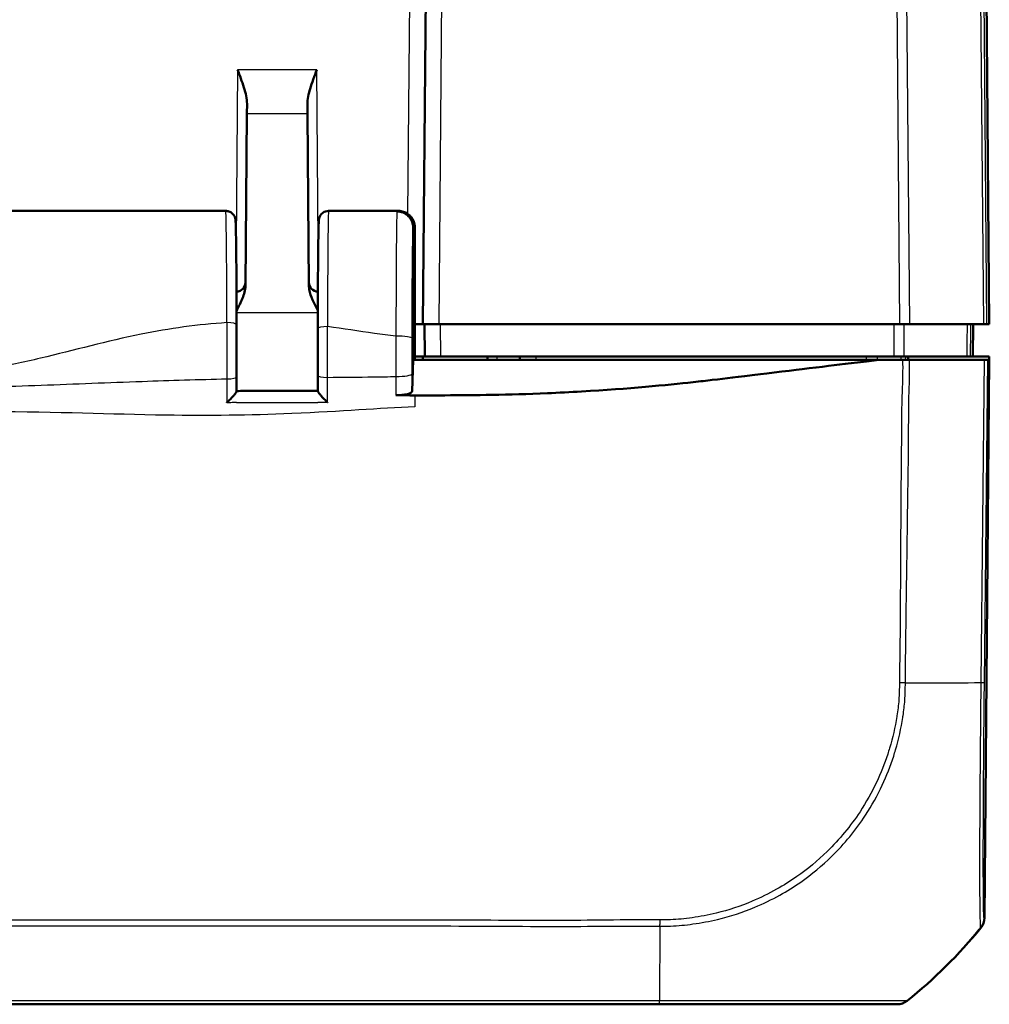
# Model space of a CAD drawing. Units: millimetres. Extents: x 1 to 845, y 1 to 593.
# Drawn here: x 350 to 380, y 121 to 152 of the extents above; entities that cross this region are included whole.
import ezdxf

# ---------------------------------------------------------------- set-up
doc = ezdxf.new("R2010")
doc.units = ezdxf.units.MM
doc.layers.add('Sichtbar (ISO)', color=7, linetype='Continuous', lineweight=50)
doc.layers.add('Sichtbar schmal (ISO)', color=1, linetype='Continuous', lineweight=25)

msp = doc.modelspace()

# ---------------------------------------------------------------- linework, layer by layer
at = {"layer": 'Sichtbar (ISO)'}
for p, q in [((362.8292624, 178.6460654), (362.5122464, 142.3196212)), ((380.0122464, 142.3196212), (379.6952303, 178.6460654)), ((357.0803544, 149.1240254), (357.0777489, 148.8254672)), ((358.9467438, 148.8254672), (358.9441384, 149.1240254)), ((357.0777489, 148.8254672), (357.0313784, 143.511931)), ((358.9931144, 143.511931), (358.9467438, 148.8254672)), ((356.422964, 145.8196212), (347.6015287, 145.8196212)), ((361.7590669, 145.8196212), (359.6015287, 145.8196212)), ((361.7125793, 145.8050342), (361.7618753, 145.8050342)), ((362.2122464, 145.3035888), (362.2122464, 141.2196212)), ((362.2622464, 141.2196212), (362.2622464, 145.3027936)), ((362.2622464, 142.3196212), (362.5122464, 142.3196212)), ((362.5622467, 142.3195832), (362.2622464, 142.3195832)), ((363.0122273, 142.3196212), (362.5122464, 142.3196212)), ((362.5622464, 142.3196212), (362.5709732, 141.3196212)), ((363.0122273, 142.3196212), (377.2425948, 142.3196212)), ((377.5547058, 142.3196212), (377.2425948, 142.3196212)), ((377.5547058, 142.3196212), (379.8274853, 142.3196212)), ((379.5122464, 142.3196212), (379.5035195, 141.3196212)), ((379.9395825, 142.3196212), (379.8274853, 142.3196212)), ((379.9395825, 142.3196212), (379.9932072, 142.3196212)), ((380.0122464, 142.3196212), (379.9932072, 142.3196212)), ((362.2122464, 141.2196212), (362.1817739, 140.2577611)), ((362.2622464, 141.2196212), (362.2122464, 141.2196212)), ((362.5122464, 141.3196212), (362.2622464, 141.3196212)), ((362.2622464, 141.2196212), (370.4714373, 141.2196212)), ((362.5709732, 141.3196212), (362.5122464, 141.3196212)), ((362.5122464, 141.3196212), (362.514865, 141.2196212)), ((363.0709542, 141.3196212), (362.5709732, 141.3196212)), ((363.0709542, 141.3196212), (377.0625238, 141.3196212)), ((364.5113737, 141.2196212), (364.5122464, 141.3196212)), ((365.5122464, 141.3196212), (365.5131191, 141.2196212)), ((376.598693, 141.2196212), (370.4714373, 141.2196212)), ((379.3163284, 141.3196212), (377.3795443, 141.3196212)), ((377.5094726, 141.2196212), (377.5100376, 141.3196212)), ((377.5438493, 141.2196212), (379.8501629, 141.2196212)), ((379.4324464, 141.3196212), (379.4814513, 141.3196212)), ((379.4814513, 141.3196212), (380.0122464, 141.3196212)), ((379.8501629, 141.2196212), (379.9622406, 141.2196212)), ((379.8610386, 123.9929296), (380.0113737, 141.2196212)), ((380.0113737, 141.2196212), (379.9622406, 141.2196212)), ((380.0122464, 141.3196212), (380.0113737, 141.2196212)), ((359.2655312, 140.7353018), (359.266319, 140.2572581)), ((265.2011596, 121.3196212), (369.8199689, 121.3196212)), ((377.1488734, 121.3196212), (377.1642439, 121.3196212))]:
    msp.add_line(p, q, dxfattribs=at)
for centre, start, end in [((356.7323067, 143.6196212), 274.3753287, 359.5), ((359.292186, 143.6196212), 180.5, 265.6246713)]:
    msp.add_arc(centre, 0.3, start, end, dxfattribs=at)
for centre, major_axis, ratio, start_param, end_param in [((356.7271386, 141.4362076), (0, 3.7053139), 0.0087328476, 4.5106315209, 4.9476360942), ((359.2973332, 141.4226536), (0, -3.7059918), 0.0087327573, 4.5046713652, 4.898939465), ((379.3610386, 123.9980503), (0.3582448, -0.3493554), 0.9984852424, 0.0900786522, 0.7633522534), ((368.1046617, 133.1553365), (10.6186626, -10.6106195), 0.9984856637, 6.1714581082, 6.3854290401), ((377.1634862, 121.8196212), (0.3582448, -0.3493554), 0.9984852424, 5.4859828494, 6.1592929473)]:
    msp.add_ellipse(centre, major_axis=major_axis, ratio=ratio, start_param=start_param, end_param=end_param, dxfattribs=at)
for points, knots in [([(356.7895366, 150.1748961), (356.8546978, 150.0027855), (356.9259939, 149.8163281), (357.0389512, 149.4546125), (357.0817124, 149.279593), (357.0803544, 149.1240254)], [0, 0, 0, 0, 0.05521164759, 0.05521164759, 0.11041895815, 0.11041895815, 0.11041895815, 0.11041895815]), ([(358.9441384, 149.1240254), (358.942926, 149.2630298), (358.9828917, 149.4386023), (359.0820606, 149.7705835), (359.1649928, 149.9901016), (359.2349561, 150.1748961)], [0.23157927628, 0.23157927628, 0.23157927628, 0.23157927628, 0.28090738887, 0.28090738887, 0.34018792873, 0.34018792873, 0.34018792873, 0.34018792873]), ([(356.7586053, 142.2998546), (356.7582245, 142.481776), (356.7577376, 142.6607844), (356.7565599, 143.0098), (356.7558692, 143.1798053), (356.7542962, 143.507798), (356.753414, 143.6657837), (356.7514734, 143.9669399), (356.7504151, 144.1101087), (356.7481408, 144.3791073), (356.7469248, 144.5049352), (356.7443557, 144.7370588), (356.7430028, 144.8433515), (356.740181, 145.0346128), (356.7387126, 145.1195731), (356.7356764, 145.2669239), (356.7341117, 145.3292685), (356.7308578, 145.4312895), (356.7292545, 145.4702517), (356.7261924, 145.517388), (356.7253664, 145.5300866), (356.7216471, 145.558585), (356.7210379, 145.5678826), (356.7130002, 145.5986427), (356.7111897, 145.6050933), (356.7047895, 145.624231), (356.7000791, 145.6379678), (356.6801741, 145.6755033), (356.668645, 145.6961807), (356.6230058, 145.7452069), (356.5934027, 145.7720363), (356.516402, 145.8065172), (356.4800923, 145.816627), (356.4355279, 145.8194236), (356.429246, 145.8196212), (356.422964, 145.8196212)], [0.2354076253, 0.2354076253, 0.2354076253, 0.2354076253, 0.3689464954, 0.3689464954, 0.5024853656, 0.5024853656, 0.6360242357, 0.6360242357, 0.7695631059, 0.7695631059, 0.903101976, 0.903101976, 1.0366408462, 1.0366408462, 1.1701797163, 1.1701797163, 1.3037185865, 1.3037185865, 1.4372574566, 1.4372574566, 1.5040268917, 1.5040268917, 1.5374116093, 1.5374116093, 1.5447073468, 1.5447073468, 1.5543412508, 1.5543412508, 1.5614220679, 1.5614220679, 1.5668884488, 1.5668884488, 1.5702486925, 1.5702486925, 1.5707963268, 1.5707963268, 1.5707963268, 1.5707963268]), ([(359.6015287, 145.8196212), (359.5692569, 145.8196212), (359.5372064, 145.8141056), (359.4787212, 145.7952514), (359.4532303, 145.7815909), (359.4068065, 145.7501379), (359.389025, 145.7324946), (359.3569363, 145.6959453), (359.3466516, 145.6790265), (359.3296719, 145.64862), (359.3246461, 145.636475), (359.3162912, 145.6148292), (359.3137014, 145.6062767), (359.3086511, 145.5883968), (359.3070628, 145.5809676), (359.3030709, 145.561091), (359.3020839, 145.553077), (359.2966421, 145.5088144), (359.2959773, 145.4840382), (359.2924799, 145.3995513), (359.290847, 145.3461767), (359.287661, 145.2153607), (359.2861196, 145.1380582), (359.2831475, 144.9605987), (359.2817177, 144.8604585), (359.278992, 144.6390534), (359.2776963, 144.517793), (359.2752614, 144.2563355), (359.2741224, 144.1161408), (359.2720214, 143.8193826), (359.2710596, 143.6628211), (359.2693306, 143.3362136), (359.2685635, 143.1661697), (359.2669229, 142.7324141), (359.2661728, 142.4626028), (359.2656654, 142.1869293)], [4.7123889804, 4.7123889804, 4.7123889804, 4.7123889804, 4.7152022994, 4.7152022994, 4.7183015252, 4.7183015252, 4.7223286253, 4.7223286253, 4.7280154848, 4.7280154848, 4.7349946222, 4.7349946222, 4.743275164, 4.743275164, 4.7558140486, 4.7558140486, 4.7832537319, 4.7832537319, 4.9201608776, 4.9201608776, 5.0564540995, 5.0564540995, 5.1927473214, 5.1927473214, 5.3290405433, 5.3290405433, 5.4653337653, 5.4653337653, 5.6016269872, 5.6016269872, 5.7379202091, 5.7379202091, 5.874213431, 5.874213431, 6.0753211995, 6.0753211995, 6.0753211995, 6.0753211995]), ([(361.7125793, 145.8050341), (361.7774849, 145.8050341), (361.8417589, 145.7923556), (361.9619127, 145.7430494), (362.0166154, 145.7068783), (362.1092781, 145.6154851), (362.1462896, 145.5610888), (362.1851647, 145.4700042), (362.1952721, 145.4376041), (362.2088318, 145.3712496), (362.2122464, 145.3374615), (362.2122464, 145.3035888)], [0, 0, 0, 0, 0.019471682783, 0.019471682783, 0.03896269184, 0.03896269184, 0.058514457076, 0.058514457076, 0.06866910344, 0.06866910344, 0.078829524337, 0.078829524337, 0.078829524337, 0.078829524337]), ([(361.7590679, 145.8196212), (361.8125635, 145.8196211), (361.8656986, 145.8105269), (361.9627988, 145.779379), (362.0051977, 145.7567762), (362.0829062, 145.7043751), (362.1127294, 145.6748204), (362.1686402, 145.6111948), (362.1860349, 145.5815844), (362.2172275, 145.524245), (362.2253959, 145.5019545), (362.2384607, 145.4648031), (362.2421399, 145.4511676), (362.2486143, 145.4255929), (362.2506489, 145.4153713), (362.254587, 145.3942305), (362.2558626, 145.3853483), (362.2579196, 145.3700186), (362.258635, 145.363715), (362.2594932, 145.355527), (362.259724, 145.3532147), (362.2599393, 145.3509725)], [1.570796343567, 1.570796343567, 1.570796343567, 1.570796343567, 1.573595730391, 1.573595730391, 1.576681037233, 1.576681037233, 1.580727006137, 1.580727006137, 1.586836913676, 1.586836913676, 1.595607160577, 1.595607160577, 1.60525468119, 1.60525468119, 1.617609829567, 1.617609829567, 1.635741524619, 1.635741524619, 1.65387321967, 1.65387321967, 1.661454818825, 1.661454818825, 1.661454818825, 1.661454818825]), ([(361.7618753, 145.8050342), (361.8267954, 145.8050342), (361.891084, 145.7923503), (362.0113512, 145.7430228), (362.0661444, 145.7068049), (362.1590004, 145.615274), (362.1961087, 145.5607712), (362.2350879, 145.469511), (362.2452237, 145.4370492), (362.2588212, 145.3705737), (362.2622464, 145.3367259), (362.2622464, 145.3027936)], [0, 0, 0, 0, 0.019476030995, 0.019476030995, 0.038995774679, 0.038995774679, 0.058587845552, 0.058587845552, 0.068762162372, 0.068762162372, 0.078940283574, 0.078940283574, 0.078940283574, 0.078940283574]), ([(356.7574434, 142.7448645), (356.8251957, 142.8708577), (356.8911782, 142.9975896), (356.9885107, 143.2410778), (357.0302134, 143.3784419), (357.0313784, 143.511931)], [0.00798465249, 0.00798465249, 0.00798465249, 0.00798465249, 0.06354186731, 0.06354186731, 0.11521933147, 0.11521933147, 0.11521933147, 0.11521933147]), ([(358.9931144, 143.511931), (358.9934608, 143.4722396), (358.9973921, 143.4323103), (359.0388455, 143.1812565), (359.1523851, 142.9581396), (359.2670511, 142.744865)], [0, 0, 0, 0, 0.01631174133, 0.01631174133, 0.10387387156, 0.10387387156, 0.10387387156, 0.10387387156]), ([(371.4479077, 140.5983442), (371.9024846, 140.6517302), (372.1869854, 140.6869209), (373.4096796, 140.8345875), (374.3440887, 140.9470057), (375.0511593, 141.0320886), (375.3936257, 141.0728899), (376.1997541, 141.1708835), (376.4122462, 141.1969047), (376.598693, 141.2196212)], [-0.29084524173, -0.29084524173, -0.29084524173, -0.29084524173, -0.26211811211, -0.26211811211, -0.24456540646, -0.24456540646, -0.13786642142, -0.13786642142, -0.08773101018, -0.08773101018, -0.08773101018, -0.08773101018]), ([(377.0625238, 141.3196212), (377.1198951, 141.3196212), (377.1768407, 141.3196212), (377.2848842, 141.3196212), (377.3351802, 141.3196212), (377.3795443, 141.3196212)], [0, 0, 0, 0, 0.017211402761, 0.017211402761, 0.034422811137, 0.034422811137, 0.034422811137, 0.034422811137]), ([(377.5438493, 141.2196212), (377.5117532, 141.2196212), (377.4779562, 141.2196212), (377.4074531, 141.2196212), (377.3708299, 141.2196212), (377.333079, 141.2196212)], [-0.0245875085, -0.0245875085, -0.0245875085, -0.0245875085, -0.012289966477, -0.012289966477, 0, 0, 0, 0]), ([(379.3163284, 141.3196212), (379.3530913, 141.3196212), (379.3820004, 141.3196212), (379.4215745, 141.3196212), (379.4319458, 141.3196212), (379.4324464, 141.3196212)], [0, 0, 0, 0, 0.017211405798, 0.017211405798, 0.034422811137, 0.034422811137, 0.034422811137, 0.034422811137]), ([(356.7588402, 140.6936941), (356.7587877, 140.6642802), (356.7587351, 140.6348664), (356.7586301, 140.5760388), (356.7585775, 140.5466249), (356.7584724, 140.4877973), (356.7584199, 140.4583835), (356.7583148, 140.3995559), (356.7582623, 140.3701419), (356.7581572, 140.3113148), (356.7581046, 140.2819018), (356.758052, 140.2524893)], [-0.117081019847, -0.117081019847, -0.117081019847, -0.117081019847, -0.108073917564, -0.108073917564, -0.099066815281, -0.099066815281, -0.090059712998, -0.090059712998, -0.081052610716, -0.081052610716, -0.072045508433, -0.072045508433, -0.072045508433, -0.072045508433]), ([(363.1911657, 140.1246175), (364.1170978, 140.1266606), (365.140642, 140.1380202), (366.7130101, 140.2054949), (367.0653379, 140.2233714), (368.8862158, 140.3291399), (370.0511268, 140.4424444), (370.8586042, 140.5310034)], [-0.4627958921, -0.4627958921, -0.4627958921, -0.4627958921, -0.30051706717, -0.30051706717, -0.25334887407, -0.25334887407, -0.05513939281, -0.05513939281, -0.05513939281, -0.05513939281]), ([(356.758041, 140.2530135), (356.7582809, 140.2476438), (356.7545922, 140.2385438), (356.7393271, 140.2124279), (356.7270488, 140.1950084), (356.692132, 140.1497067), (356.6675823, 140.1204768), (356.6143846, 140.060181), (356.585328, 140.0286825), (356.5244249, 139.9648446), (356.4920571, 139.9320706), (356.4590633, 139.8997215), (356.4582446, 139.8989195), (356.4574259, 139.8981181)], [-0.05752271563, -0.05752271563, -0.05752271563, -0.05752271563, -0.049042538918, -0.049042538918, -0.039413421004, -0.039413421004, -0.026607981588, -0.026607981588, -0.013646430489, -0.013646430489, 0, 0, 0.000347229175, 0.000347229175, 0.000347229175, 0.000347229175]), ([(359.2663096, 140.2630308), (359.0991831, 140.2625332), (358.9320613, 140.2620662), (358.5976539, 140.2612085), (358.4303683, 140.2608178), (358.0958004, 140.2601238), (357.928518, 140.2598204), (357.5939541, 140.2593065), (357.4266725, 140.2590959), (357.0922823, 140.258769), (356.9251736, 140.2586526), (356.7580629, 140.2585817)], [0.30103490187, 0.30103490187, 0.30103490187, 0.30103490187, 0.35118604271, 0.35118604271, 0.40138806837, 0.40138806837, 0.45159009402, 0.45159009402, 0.50179211967, 0.50179211967, 0.55194173388, 0.55194173388, 0.55194173388, 0.55194173388]), ([(359.5637164, 139.9084664), (359.5629002, 139.9092648), (359.5620841, 139.9100638), (359.5299371, 139.9415633), (359.4984821, 139.9733387), (359.4391829, 140.0352424), (359.4108633, 140.0657712), (359.3578833, 140.1253474), (359.332975, 140.1547464), (359.2976111, 140.2001642), (359.2851855, 140.2175874), (359.2698061, 140.2435343), (359.266089, 140.2525236), (359.26633, 140.2577667)], [-0.056900019142, -0.056900019142, -0.056900019142, -0.056900019142, -0.056558059418, -0.056558059418, -0.043429494584, -0.043429494584, -0.030911731091, -0.030911731091, -0.018067856157, -0.018067856157, -0.008432236787, -0.008432236787, 0, 0, 0, 0]), ([(362.1817739, 140.2577611), (362.1812213, 140.2403158), (362.1678451, 140.2230619), (362.116979, 140.1909418), (362.0800305, 140.1763716), (361.9873463, 140.1518949), (361.9325909, 140.1422009), (361.8416376, 140.1322017), (361.8097259, 140.1296491), (361.7444704, 140.1262715), (361.711295, 140.1254547), (361.6780594, 140.1255222)], [0, 0, 0, 0, 0.019708697191, 0.019708697191, 0.039365589542, 0.039365589542, 0.058926621599, 0.058926621599, 0.068902353433, 0.068902353433, 0.078875080279, 0.078875080279, 0.078875080279, 0.078875080279]), ([(369.8199689, 121.3196212), (370.0653802, 121.3196212), (370.3111591, 121.3196212), (371.4303754, 121.3196212), (372.2880368, 121.3196212), (373.6618477, 121.3196212), (374.2081444, 121.3196212), (375.0963508, 121.3196212), (375.461221, 121.3196212), (376.1186981, 121.3196212), (376.4012991, 121.3196212), (376.766898, 121.3196212), (376.8860098, 121.3196212), (377.0342548, 121.3196212), (377.083066, 121.3196212), (377.1397144, 121.3196212), (377.1441327, 121.3196212), (377.1483966, 121.3196212)], [0, 0, 0, 0, 0.073628372, 0.073628372, 0.3374408119, 0.3374408119, 0.5310245322, 0.5310245322, 0.6929490888, 0.6929490888, 0.8665504961, 0.8665504961, 0.9851692915, 0.9851692915, 1.0684050122, 1.0684050122, 1.1400726826, 1.1400726826, 1.1400726826, 1.1400726826])]:
    msp.add_open_spline(points, degree=3, knots=knots, dxfattribs=at)
for points in [[(377.333079, 141.2196212), (377.1057499, 141.2196212), (376.8014903, 141.2196212), (376.598693, 141.2196212)], [(370.8586042, 140.5310034), (371.082933, 140.5558296), (371.2798161, 140.5786033), (371.4479077, 140.5983442)], [(361.6780594, 140.1255223), (361.8383092, 140.125197), (361.9946708, 140.1249131), (362.1775574, 140.1246676)], [(362.2122464, 140.124622), (362.2006868, 140.1246368), (362.1891236, 140.124652), (362.1775574, 140.1246676)], [(362.2622464, 140.12456), (362.2455868, 140.1245799), (362.2289196, 140.1246006), (362.2122464, 140.124622)], [(362.2622464, 140.12456), (362.6120214, 140.1241417), (362.9229863, 140.1240257), (363.1911657, 140.1246175)]]:
    msp.add_open_spline(points, degree=3, dxfattribs=at)
at = {"layer": 'Sichtbar schmal (ISO)'}
for p, q in [((363.0122273, 142.3196212), (363.3292434, 178.6460654)), ((379.6769252, 178.5619424), (379.9932072, 142.3196212)), ((376.9889556, 171.3837946), (377.2425948, 142.3196212)), ((377.5547058, 142.3196212), (377.3010512, 171.3855636)), ((379.5738351, 171.3850509), (379.8274853, 142.3196212)), ((379.9395825, 142.3196212), (379.6859475, 171.3833143)), ((362.0996864, 152.3370743), (362.042044, 145.7319113)), ((356.7895366, 150.1748961), (356.7429801, 144.8400531)), ((359.2349561, 150.1748961), (356.7895366, 150.1748961)), ((359.2815126, 144.8400531), (359.2349561, 150.1748961)), ((357.0777489, 148.8254672), (358.9467438, 148.8254672)), ((356.7576229, 142.6865031), (359.2668699, 142.6865031)), ((363.0709542, 141.3196212), (363.0622273, 142.3196212)), ((364.8113623, 141.2196212), (364.8122349, 141.3196212)), ((366.0131, 141.2196212), (366.0122273, 141.3196212)), ((376.2029684, 141.3196212), (376.2026113, 141.2196212)), ((376.5530526, 141.2196212), (376.5534097, 141.3196212)), ((377.2790747, 141.3196212), (377.2782084, 141.2196212)), ((377.4276719, 141.2196212), (377.4285382, 141.3196212)), ((379.8501629, 141.2196212), (379.7488342, 131.2535317)), ((379.8609279, 131.2551075), (379.9622406, 141.2196212)), ((379.8610386, 123.9929296), (379.8495158, 123.9929296)), ((369.8375759, 123.732335), (369.8231482, 121.4276659)), ((379.737225, 123.6822891), (379.7492103, 123.6822891)), ((369.8231482, 121.4290044), (265.2011596, 121.4290044)), ((377.4758786, 121.4287403), (377.4606504, 121.4287403))]:
    msp.add_line(p, q, dxfattribs=at)
for centre, major_axis, ratio, start_param, end_param in [((356.422964, 141.3196212), (0, -4.5), 0.0081450766, 1.8062039518, 3.1415926491), ((359.6015287, 141.3196212), (0, 4.5), 0.0081450766, 0.0000000045, 1.3629322193), ((356.458606, 142.2992267), (0.2999993, 0.000628), 0.2332389044, 0, 1.5703081157), ((359.5656648, 142.1863772), (-0.2999995, 0.0005522), 0.2063701225, 4.7127688228, 6.2831853072), ((361.6808383, 141.8858293), (0.4999996, -0.000623), 0.1415519157, 0.0088154122, 1.5709726932), ((361.6809823, 140.7921087), (0.4999994, 0.0007578), 0.1709092521, 4.7092812326, 6.2743283433), ((356.4588407, 140.6942299), (0.2999995, -0.0005359), 0.2005202302, 4.7156512472, 6.2831853072), ((359.5655308, 140.7357963), (-0.2999996, -0.0004945), 0.1855905543, 0, 1.5648059417), ((368.1145688, 131.511854), (-14.9984497, 0.1524828), 0.0147960304, 2.2402781425, 2.2996288702), ((368.1145688, 131.511854), (-14.9984497, 0.1524828), 0.0147960304, 2.2996288702, 2.4587606899), ((379.3609726, 131.2602283), (0.4999742, -0.0050834), 0.0087260845, 5.6004015157, 6.2745909045), ((379.3495892, 123.9984046), (0.3708839, 0.3353284), 0.9999197217, 4.8684709304, 5.5371009365), ((368.1079132, 133.1553365), (-0.001859, -14.9999999), 0.9999243041, 0.6734160196, 0.8834043005), ((368.1079132, 133.1553365), (-0.001859, -14.9999999), 0.9999243041, 0.8834043005, 0.8875373608), ((369.8199689, 121.8196212), (0, -0.5), 0.0116297834, 0, 0.6704579851), ((377.1488734, 121.8196212), (0, -0.5), 0.9999630673, 0, 0.673310098)]:
    msp.add_ellipse(centre, major_axis=major_axis, ratio=ratio, start_param=start_param, end_param=end_param, dxfattribs=at)
for points, knots in [([(361.7125793, 145.8050342), (361.7124207, 145.8033836), (361.7122622, 145.801593), (361.7056795, 145.721402), (361.6994382, 145.407912), (361.6898478, 144.4702474), (361.6862275, 143.8953385), (361.6823471, 142.8378256), (361.6813317, 142.4020579), (361.6808383, 141.9566054)], [-1.4902565176, -1.4902565176, -1.4902565176, -1.4902565176, -1.4765785223, -1.4765785223, -0.9220005359, -0.9220005359, -0.4420180804, -0.4420180804, -0.1420290493, -0.1420290493, -0.1420290493, -0.1420290493]), ([(362.1808193, 141.8858303), (362.1813126, 142.2817882), (362.1823281, 142.6691372), (362.1862085, 143.6091487), (362.1898287, 144.1201788), (362.1994191, 144.9536584), (362.2056605, 145.2323162), (362.2121386, 145.3024649), (362.2121925, 145.3030341), (362.2122464, 145.3035888)], [0.1420290493, 0.1420290493, 0.1420290493, 0.1420290493, 0.4420180804, 0.4420180804, 0.9220005359, 0.9220005359, 1.4765785223, 1.4765785223, 1.481230474, 1.481230474, 1.481230474, 1.481230474]), ([(356.458606, 142.3691985), (355.5741194, 142.3166797), (354.6898464, 142.1887098), (353.8056202, 142.0103332), (352.770382, 141.8014927), (351.7353037, 141.517265), (350.1826056, 141.1463997), (349.6650003, 141.0351419), (348.6296325, 140.8886534), (348.1118957, 140.8605204), (347.58447, 140.8419835), (347.5747767, 140.8416433), (347.5650835, 140.8413036)], [0.58133843548, 0.58133843548, 0.58133843548, 0.58133843548, 0.84667117503, 0.84667117503, 0.84667117503, 1.15731860066, 1.15731860066, 1.31263980738, 1.31263980738, 1.46796101409, 1.46796101409, 1.4708690136, 1.4708690136, 1.4708690136, 1.4708690136]), ([(356.458606, 142.3691985), (356.4593018, 142.0862584), (356.4597502, 141.7941555), (356.4601209, 141.2123058), (356.4600454, 140.9191276), (356.4597119, 140.6340725)], [-0.16148634747, -0.16148634747, -0.16148634747, -0.16148634747, -0.08074317374, -0.08074317374, 0, 0, 0, 0]), ([(377.0656437, 142.3196212), (377.0656436, 142.3196118), (377.0656436, 142.3196023), (377.0651237, 142.1529294), (377.0646038, 141.9862658), (377.0640838, 141.8196023), (377.0635638, 141.6529388), (377.0630438, 141.4862753), (377.0625237, 141.3196118)], [0.04999836417, 0.04999836417, 0.04999836417, 0.04999836417, 0.05000120151, 0.05000120151, 0.10000240303, 0.10000240303, 0.10000240303, 0.15000360454, 0.15000360454, 0.15000360454, 0.15000360454]), ([(377.3795443, 141.3196118), (377.38005, 141.4862753), (377.3805556, 141.6529388), (377.3810612, 141.8196023), (377.3815668, 141.9862658), (377.3820724, 142.1529294), (377.3825779, 142.3196023), (377.382578, 142.3196118), (377.382578, 142.3196212)], [-0.15000360454, -0.15000360454, -0.15000360454, -0.15000360454, -0.10000240303, -0.10000240303, -0.10000240303, -0.05000120151, -0.05000120151, -0.04999836417, -0.04999836417, -0.04999836417, -0.04999836417]), ([(379.3250991, 142.3196212), (379.3236373, 142.152953), (379.3221755, 141.9862848), (379.3207137, 141.8196165), (379.3192519, 141.6529514), (379.3177901, 141.4862863), (379.3163284, 141.3196212)], [0.05001214755, 0.05001214755, 0.05001214755, 0.05001214755, 0.10001476787, 0.10001476787, 0.10001476787, 0.15001644206, 0.15001644206, 0.15001644206, 0.15001644206]), ([(379.4324464, 141.3196212), (379.4338963, 141.4862863), (379.4353462, 141.6529514), (379.436796, 141.8196165), (379.4382459, 141.9862848), (379.4396958, 142.152953), (379.4411457, 142.3196212)], [-0.15001644206, -0.15001644206, -0.15001644206, -0.15001644206, -0.10001476787, -0.10001476787, -0.10001476787, -0.05001214755, -0.05001214755, -0.05001214755, -0.05001214755]), ([(359.5638254, 140.6801173), (359.563703, 140.9379863), (359.5637968, 141.2019334), (359.5644122, 141.7272112), (359.5649374, 141.9910696), (359.5656648, 142.2482883)], [-0.14577479954, -0.14577479954, -0.14577479954, -0.14577479954, -0.07294964624, -0.07294964624, 0, 0, 0, 0]), ([(361.6808383, 141.9566054), (361.4596644, 141.9751161), (361.2384852, 142.0036028), (360.5334336, 142.1043151), (360.0497726, 142.1855848), (359.5656648, 142.2482883)], [0.05908283843, 0.05908283843, 0.05908283843, 0.05908283843, 0.12543998588, 0.12543998588, 0.27062564616, 0.27062564616, 0.27062564616, 0.27062564616]), ([(361.6808383, 141.9566054), (361.6803673, 141.7496276), (361.6800214, 141.5396819), (361.6795934, 141.1217459), (361.6795097, 140.9124778), (361.679558, 140.7066522)], [-0.10972159471, -0.10972159471, -0.10972159471, -0.10972159471, -0.05483672463, -0.05483672463, 0, 0, 0, 0]), ([(362.1809633, 140.7921097), (362.1806903, 140.9722091), (362.1805403, 141.1553208), (362.180492, 141.5210187), (362.1805936, 141.704723), (362.1808193, 141.8858303)], [0, 0, 0, 0, 0.05483672463, 0.05483672463, 0.10972159471, 0.10972159471, 0.10972159471, 0.10972159471]), ([(377.333079, 141.2196212), (377.3415789, 140.9017629), (377.3277724, 140.5776095), (377.3009717, 139.764268), (377.2981827, 139.276925), (377.2941995, 138.5488233), (377.2920046, 138.2998787), (377.2830306, 137.4625924), (377.2783705, 136.8723459), (377.2727425, 135.7753794), (377.2697555, 135.2670378), (377.2618813, 134.0264022), (377.26063, 133.2942831), (377.249297, 132.3498207), (377.2460426, 132.136427), (377.2430786, 131.9224038)], [-14.74416994177, -14.74416994177, -14.74416994177, -14.74416994177, -14.64499879046, -14.64499879046, -14.50088549395, -14.50088549395, -14.42573080336, -14.42573080336, -14.2488705462, -14.2488705462, -14.09591392044, -14.09591392044, -13.87613524261, -13.87613524261, -13.81203748105, -13.81203748105, -13.81203748105, -13.81203748105]), ([(377.4249857, 131.9296039), (377.427646, 132.140414), (377.4310358, 132.3512064), (377.4447441, 133.2943616), (377.4520713, 134.0261707), (377.4712348, 135.2666677), (377.4791316, 135.7755439), (377.494003, 136.8728757), (377.5029551, 137.4612858), (377.5147042, 138.3001151), (377.5172655, 138.5503023), (377.5209145, 139.2804328), (377.5218624, 139.7606131), (377.5438083, 140.5668265), (377.5550974, 140.8934569), (377.5438493, 141.2196212)], [13.81285940366, 13.81285940366, 13.81285940366, 13.81285940366, 13.87613524261, 13.87613524261, 14.09591392044, 14.09591392044, 14.2488705462, 14.2488705462, 14.42573080336, 14.42573080336, 14.50088549395, 14.50088549395, 14.64499879046, 14.64499879046, 14.74291994271, 14.74291994271, 14.74291994271, 14.74291994271]), ([(362.1817739, 140.2577611), (362.1816571, 140.3343548), (362.181541, 140.4109636), (362.181271, 140.5890845), (362.1811171, 140.6905971), (362.1809633, 140.7921097)], [0.069399963677, 0.069399963677, 0.069399963677, 0.069399963677, 0.092725707253, 0.092725707253, 0.123634276338, 0.123634276338, 0.123634276338, 0.123634276338]), ([(347.5658753, 140.3638699), (347.5759381, 140.3639851), (347.586001, 140.3641005), (348.1139391, 140.3701641), (348.6347581, 140.3775375), (349.6780669, 140.4029934), (350.2005155, 140.4202848), (351.7657104, 140.477266), (352.8057222, 140.5206242), (353.8380509, 140.5569887), (354.7162992, 140.5879256), (355.5889572, 140.6142873), (356.4597119, 140.6340725)], [-1.47097906557, -1.47097906557, -1.47097906557, -1.47097906557, -1.46796101409, -1.46796101409, -1.31263980738, -1.31263980738, -1.15731860066, -1.15731860066, -0.84667117503, -0.84667117503, -0.84667117503, -0.58238948464, -0.58238948464, -0.58238948464, -0.58238948464]), ([(356.4597119, 140.6340725), (356.4591323, 140.4429002), (356.4585636, 140.2516888), (356.45778, 140.0063426), (356.4576043, 139.9522384), (356.4574259, 139.8981181)], [-0.117081019847, -0.117081019847, -0.117081019847, -0.117081019847, -0.058540509923, -0.058540509923, -0.041979654007, -0.041979654007, -0.041979654007, -0.041979654007]), ([(359.5637164, 139.9084664), (359.5637196, 139.9666507), (359.5637242, 140.0248053), (359.5637513, 140.2819426), (359.5637912, 140.4810262), (359.5638254, 140.6801173)], [-0.078546251214, -0.078546251214, -0.078546251214, -0.078546251214, -0.060783472915, -0.060783472915, 0, 0, 0, 0]), ([(359.5638254, 140.6801173), (360.0380743, 140.6843225), (360.5147037, 140.6877411), (361.2226959, 140.6973479), (361.4503999, 140.7011781), (361.679558, 140.7066522)], [-0.26853558136, -0.26853558136, -0.26853558136, -0.26853558136, -0.12543998588, -0.12543998588, -0.05807135512, -0.05807135512, -0.05807135512, -0.05807135512]), ([(361.679558, 140.7066522), (361.6792817, 140.6051387), (361.6790055, 140.5036252), (361.6784792, 140.3101409), (361.6782313, 140.2178051), (361.6780594, 140.1255223)], [-0.123634276338, -0.123634276338, -0.123634276338, -0.123634276338, -0.092725707253, -0.092725707253, -0.06472254452, -0.06472254452, -0.06472254452, -0.06472254452]), ([(356.7601043, 139.8986414), (356.7137802, 139.898553), (356.6674538, 139.8984684), (356.5665612, 139.8982926), (356.5119945, 139.8982027), (356.4574259, 139.8981181)], [0.551709157495, 0.551709157495, 0.551709157495, 0.551709157495, 0.565621295827, 0.565621295827, 0.582008302029, 0.582008302029, 0.582008302029, 0.582008302029]), ([(362.2622464, 139.7656827), (361.1694054, 139.7288089), (360.0039169, 139.6267181), (357.1231391, 139.5041884), (355.9236871, 139.4929565), (352.7932011, 139.5376977), (351.3029352, 139.6122323), (347.6772091, 139.6231425), (346.2169268, 139.6060463), (341.7550235, 139.5851139), (338.6192083, 139.5762245), (332.7086621, 139.5638712), (329.5525668, 139.559674), (316.4296958, 139.5479286), (301.2598813, 139.5505004), (289.2385215, 139.6036995), (287.5533753, 139.6243742), (284.6668075, 139.6144989), (283.221604, 139.5753304), (281.282053, 139.5229717), (280.2902255, 139.4972576), (277.0433111, 139.5088673), (275.4725875, 139.6133251), (273.784347, 139.7171144), (273.2360823, 139.7498011), (272.7622464, 139.7658579)], [-3.8094700256, -3.8094700256, -3.8094700256, -3.8094700256, -3.6009359809, -3.6009359809, -3.4180522144, -3.4180522144, -3.1750615397, -3.1750615397, -3.0111959187, -3.0111959187, -2.6743708835, -2.6743708835, -2.3342660235, -2.3342660235, -1.1637669006, -1.1637669006, -0.9729356497, -0.9729356497, -0.8368858896, -0.8368858896, -0.5738774523, -0.5738774523, -0.1422431483, -0.1422431483, 0, 0, 0, 0]), ([(377.4211337, 131.2432232), (377.4211303, 131.2440122), (377.421127, 131.2448012), (377.4211237, 131.2455901), (377.4201728, 131.4737995), (377.4221098, 131.7017157), (377.4249857, 131.9296039)], [13.744221032608, 13.744221032608, 13.744221032608, 13.744221032608, 13.744457513947, 13.744457513947, 13.744457513947, 13.812859403658, 13.812859403658, 13.812859403658, 13.812859403658]), ([(377.2357278, 131.2455119), (377.2356823, 131.2437751), (377.2356376, 131.2420383), (377.2355642, 131.2391334), (377.2355351, 131.2379654), (377.2312882, 131.065523), (377.2310465, 130.893543), (377.2040298, 130.5562409), (377.1827989, 130.3910465), (377.1565067, 130.2266097)], [-13.74469601114, -13.74469601114, -13.74469601114, -13.74469601114, -13.74417953563, -13.74417953563, -13.7438322129, -13.7438322129, -13.69290399642, -13.69290399642, -13.64376753772, -13.64376753772, -13.64376753772, -13.64376753772]), ([(377.3479536, 130.2354461), (377.3713036, 130.3920134), (377.3906676, 130.5492869), (377.4153803, 130.8877928), (377.4139388, 131.0701421), (377.4200045, 131.2358164), (377.4200461, 131.236938), (377.4201525, 131.2397726), (377.4202179, 131.241482), (377.4202846, 131.2431928)], [13.647364687137, 13.647364687137, 13.647364687137, 13.647364687137, 13.692903996418, 13.692903996418, 13.743832212898, 13.743832212898, 13.744179535625, 13.744179535625, 13.744710382158, 13.744710382158, 13.744710382158, 13.744710382158]), ([(379.7487758, 131.2535318), (379.7487735, 131.2533444), (379.7487713, 131.253157), (379.7487691, 131.2529695), (379.7453218, 130.9626514), (379.7447268, 130.6467452), (379.7393213, 130.0337808), (379.7362642, 129.7244158), (379.7281014, 128.8192185), (379.7233478, 128.2428933), (379.7154531, 127.1250901), (379.7129713, 126.5873123), (379.7095126, 125.489928), (379.7118069, 124.9609345), (379.7180298, 124.1714746), (379.7236392, 123.9112742), (379.7302355, 123.7508322), (379.7311827, 123.7291572), (379.7348905, 123.6896992), (379.7401402, 123.6908299), (379.7384688, 123.6841857)], [-1.1389950842, -1.1389950842, -1.1389950842, -1.1389950842, -1.138939025, -1.138939025, -1.138939025, -1.0521158044, -1.0521158044, -0.9625825737, -0.9625825737, -0.7856841203, -0.7856841203, -0.5995306165, -0.5995306165, -0.3551414932, -0.3551414932, -0.1151645551, -0.1151645551, -0.0708426566, -0.0708426566, 0, 0, 0, 0]), ([(379.8495445, 123.9932838), (379.8475378, 123.9955033), (379.8455275, 123.9979006), (379.842635, 124.0360228), (379.8415868, 124.0565736), (379.8351322, 124.2113853), (379.8310874, 124.4622226), (379.8265075, 125.2205736), (379.8260364, 125.7298636), (379.828365, 126.7813023), (379.8304668, 127.2962681), (379.8364702, 128.3681183), (379.8402561, 128.9201294), (379.8472251, 129.7883026), (379.8497744, 130.0851213), (379.8551418, 130.6729151), (379.857955, 130.9638583), (379.8609077, 131.2532509), (379.860914, 131.2538696), (379.8609203, 131.2544882), (379.8609267, 131.2551069)], [0, 0, 0, 0, 0.0708426566, 0.0708426566, 0.1151645551, 0.1151645551, 0.3551414932, 0.3551414932, 0.5995306165, 0.5995306165, 0.7856841203, 0.7856841203, 0.9625825737, 0.9625825737, 1.0521158044, 1.0521158044, 1.138939025, 1.138939025, 1.138939025, 1.139124635, 1.139124635, 1.139124635, 1.139124635]), ([(369.8375769, 123.7323425), (369.9434872, 123.7307714), (370.0564273, 123.7316551), (370.3976792, 123.7465551), (370.627819, 123.7683347), (371.1126414, 123.8350189), (371.3677752, 123.882923), (372.0103, 124.037235), (372.3931358, 124.1615059), (373.0296716, 124.4261314), (373.28976, 124.5522397), (373.7629522, 124.816476), (373.9779292, 124.9510613), (374.5267541, 125.3343577), (374.8484644, 125.6004718), (375.5374594, 126.2740759), (375.8864599, 126.6995971), (376.3807189, 127.4556071), (376.5545473, 127.7670205), (376.8421906, 128.3801426), (376.9596526, 128.6801849), (377.0779485, 129.0501075), (377.0973979, 129.1137685), (377.2119857, 129.5068602), (377.2865902, 129.8414208), (377.3423672, 130.198396), (377.3451904, 130.2169186), (377.3479536, 130.2354461)], [12.6090862419, 12.6090862419, 12.6090862419, 12.6090862419, 12.6404197125, 12.6404197125, 12.7069278292, 12.7069278292, 12.7814555446, 12.7814555446, 12.8968006197, 12.8968006197, 12.9797577491, 12.9797577491, 13.0525694937, 13.0525694937, 13.1721741098, 13.1721741098, 13.3295518578, 13.3295518578, 13.4317449924, 13.4317449924, 13.5242845734, 13.5242845734, 13.5434204287, 13.5434204287, 13.6419757799, 13.6419757799, 13.6473646871, 13.6473646871, 13.6473646871, 13.6473646871]), ([(377.1565067, 130.2266097), (377.155548, 130.2206135), (377.1545819, 130.2146189), (377.1000595, 129.8789307), (377.0250576, 129.5517972), (376.911556, 129.1688793), (376.8923168, 129.1068786), (376.7754602, 128.7467279), (376.6601228, 128.4552338), (376.3782266, 127.8593929), (376.2079219, 127.5567266), (375.7242008, 126.8227186), (375.3831312, 126.4098372), (374.7124779, 125.7544134), (374.3999442, 125.4951335), (373.8662188, 125.1220119), (373.6570547, 124.9909337), (373.196919, 124.7330783), (372.9441992, 124.6096544), (372.3256227, 124.3502579), (371.9535167, 124.2281537), (371.3278214, 124.0757275), (371.0792701, 124.0281533), (370.6066663, 123.9616235), (370.3825575, 123.9401841), (370.0524992, 123.9260154), (369.9466665, 123.9250151), (369.8410092, 123.9262306), (369.8408405, 123.9262325), (369.8406718, 123.9262345), (369.840503, 123.9262364)], [-13.6437675377, -13.6437675377, -13.6437675377, -13.6437675377, -13.6419757799, -13.6419757799, -13.5434204287, -13.5434204287, -13.5242845734, -13.5242845734, -13.4317449924, -13.4317449924, -13.3295518578, -13.3295518578, -13.1721741098, -13.1721741098, -13.0525694937, -13.0525694937, -12.9797577491, -12.9797577491, -12.8968006197, -12.8968006197, -12.7814555446, -12.7814555446, -12.7069278292, -12.7069278292, -12.6404197125, -12.6404197125, -12.6090371066, -12.6090371066, -12.6090371066, -12.608986991, -12.608986991, -12.608986991, -12.608986991]), ([(369.8405052, 123.9263969), (369.8397234, 123.9264021), (369.8389416, 123.9264073), (368.7407728, 123.9336566), (367.6621209, 123.9085426), (365.2666633, 123.9093641), (363.9494721, 123.9173662), (360.6477553, 123.9156284), (358.6597828, 123.9154818), (353.6448845, 123.9162896), (350.6182859, 123.9174484), (347.3892549, 123.9179925), (347.182437, 123.9180264), (342.5809526, 123.9187614), (338.1854132, 123.9190555), (330.4074665, 123.9193334), (327.0265939, 123.9193801), (321.6010599, 123.9194389), (319.5566655, 123.9194558), (315.6123707, 123.9194557), (313.7124995, 123.9194408), (308.7789078, 123.9193896), (305.7454951, 123.9193488), (300.3775562, 123.9191913), (298.0431098, 123.9190916), (294.2556115, 123.9188163), (292.8023284, 123.9186833), (290.0423513, 123.9183595), (288.7355714, 123.9181759), (285.8291886, 123.9176859), (284.2291862, 123.9173133), (280.5464996, 123.9162812), (278.4640238, 123.9156166), (275.0518168, 123.9156594), (273.719945, 123.915972), (271.4412277, 123.917171), (270.4929842, 123.9161129), (268.8179947, 123.9088681), (268.0919824, 123.9074208), (266.6443769, 123.9174656), (265.9207242, 123.9311918), (265.1885782, 123.9264207)], [-12.6089874068, -12.6089874068, -12.6089874068, -12.6089874068, -12.6087551669, -12.6087551669, -12.2827735338, -12.2827735338, -11.8891446492, -11.8891446492, -11.2917801682, -11.2917801682, -10.3849521938, -10.3849521938, -10.3228928713, -10.3228928713, -9.0041536152, -9.0041536152, -7.9897388029, -7.9897388029, -7.376445669, -7.376445669, -6.8065117892, -6.8065117892, -5.8963371634, -5.8963371634, -5.1962028358, -5.1962028358, -4.760151296, -4.760151296, -4.3679233792, -4.3679233792, -3.888053355, -3.888053355, -3.2639891951, -3.2639891951, -2.8637304028, -2.8637304028, -2.5799882085, -2.5799882085, -2.3618066045, -2.3618066045, -2.1443588139, -2.1443588139, -2.1443588139, -2.1443588139]), ([(265.1868137, 123.7323387), (265.9147308, 123.7402906), (266.6406747, 123.7286775), (268.0920036, 123.7225201), (268.8195093, 123.7257444), (270.4946767, 123.7364955), (271.4413659, 123.7389188), (273.7199757, 123.7397968), (275.05182, 123.7398275), (278.4639886, 123.7396605), (280.5464688, 123.7393401), (284.2291543, 123.7388644), (285.8291545, 123.7386435), (288.7355455, 123.738293), (290.0423285, 123.7381651), (292.802311, 123.7379379), (294.2555963, 123.7378434), (298.0430997, 123.7376406), (300.3775482, 123.7375581), (305.7454912, 123.7374233), (308.7789056, 123.7373889), (313.7124991, 123.7373668), (315.6123707, 123.7373668), (319.5566654, 123.7373668), (321.6010604, 123.7373668), (327.0265965, 123.7373945), (330.4074711, 123.7374386), (338.1854243, 123.7376706), (342.5809688, 123.7378779), (347.1824654, 123.7384), (347.3892839, 123.7384242), (350.618324, 123.7388132), (353.6449225, 123.7392704), (358.6598008, 123.7398099), (360.6477557, 123.7400483), (363.9493166, 123.7387758), (365.2640772, 123.7284391), (367.6629934, 123.7218077), (368.7466112, 123.7442017), (369.8360613, 123.7323519), (369.8368186, 123.7323436), (369.8375759, 123.7323353)], [2.143900182, 2.143900182, 2.143900182, 2.143900182, 2.3618066045, 2.3618066045, 2.5799882085, 2.5799882085, 2.8637304028, 2.8637304028, 3.2639891951, 3.2639891951, 3.888053355, 3.888053355, 4.3679233792, 4.3679233792, 4.760151296, 4.760151296, 5.1962028358, 5.1962028358, 5.8963371634, 5.8963371634, 6.8065117892, 6.8065117892, 7.376445669, 7.376445669, 7.9897388029, 7.9897388029, 9.0041536152, 9.0041536152, 10.3228928713, 10.3228928713, 10.3849521938, 10.3849521938, 11.2917801682, 11.2917801682, 11.8891446492, 11.8891446492, 12.2827735338, 12.2827735338, 12.6087551669, 12.6087551669, 12.6089819287, 12.6089819287, 12.6089819287, 12.6089819287]), ([(377.4590764, 121.4278561), (377.4590698, 121.4278534), (377.4590632, 121.4278508), (377.4590566, 121.4278481), (377.4504897, 121.4243978), (377.4482826, 121.4263991), (377.3894395, 121.4273151), (377.3390142, 121.4270985), (377.1857164, 121.4280651), (377.0620642, 121.4285622), (376.6825437, 121.4299605), (376.3887647, 121.4305216), (375.7033887, 121.4311655), (375.3238155, 121.4320461), (374.397137, 121.4314124), (373.8259861, 121.4297139), (372.3928242, 121.4286837), (371.4966142, 121.4280776), (370.3326862, 121.426315), (370.0637724, 121.4253784), (369.823582, 121.4278535), (369.8235617, 121.4278537), (369.8235414, 121.4278539), (369.8235212, 121.4278542)], [-1.1403726758, -1.1403726758, -1.1403726758, -1.1403726758, -1.1403173584, -1.1403173584, -1.1403173584, -1.0684050122, -1.0684050122, -0.9851692915, -0.9851692915, -0.8665504961, -0.8665504961, -0.6929490888, -0.6929490888, -0.5310245322, -0.5310245322, -0.3374408119, -0.3374408119, -0.073628372, -0.073628372, 0, 0, 0, 0.0000062087, 0.0000062087, 0.0000062087, 0.0000062087])]:
    msp.add_open_spline(points, degree=3, knots=knots, dxfattribs=at)
for points in [[(361.7590671, 145.8195333), (361.7600042, 145.8195737), (361.7609413, 145.8147528), (361.7618753, 145.8050342)], [(356.7601043, 139.8986414), (357.5947679, 139.9002343), (358.4293311, 139.903196), (359.2642464, 139.9070527)], [(359.5637164, 139.9084664), (359.4638855, 139.9079858), (359.3640643, 139.9075138), (359.2642464, 139.9070527)], [(362.2622464, 140.12456), (362.2622464, 140.0080861), (362.2622464, 139.8880412), (362.2622464, 139.7656827)], [(377.2430786, 131.9224038), (377.2399646, 131.6975525), (377.2372569, 131.472013), (377.2366523, 131.2455137)]]:
    msp.add_open_spline(points, degree=3, dxfattribs=at)
for points, weights in [([(377.420278, 131.2430566), (377.3656192, 131.2435687), (377.3032081, 131.244399), (377.2357278, 131.2455119)], [0.999999674251, 0.985670490066, 0.985670598649, 1]), ([(369.8376308, 123.7323347), (369.838628, 123.7894432), (369.8396016, 123.8551709), (369.8405052, 123.9263969)], [1, 0.984171374075, 0.984171374075, 1])]:
    msp.add_rational_spline(points, weights, degree=3, dxfattribs=at)

doc.saveas('drawing.dxf')
